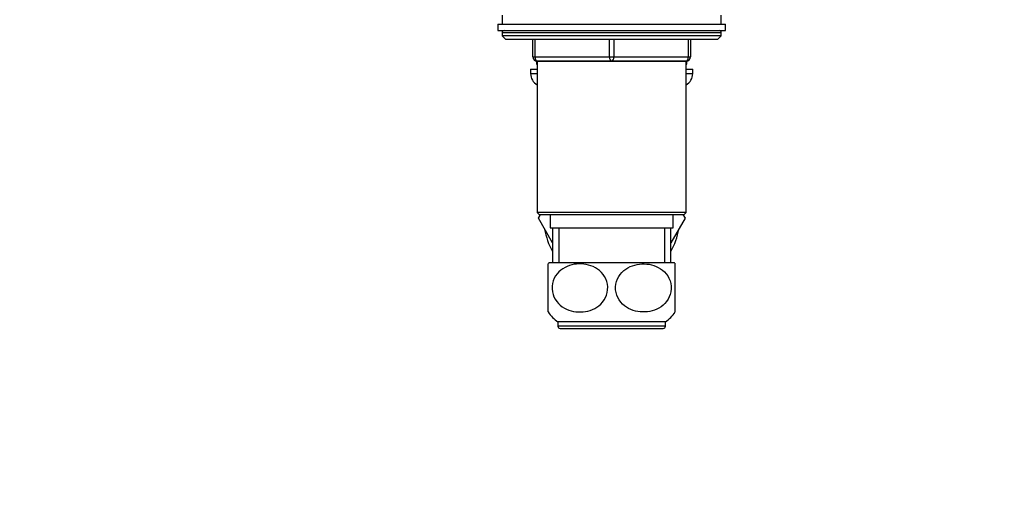
# Paper-space layout 'Layout1' of a CAD drawing. Units: millimetres. Extents: x 0 to 1458, y 0 to 1968.
# Drawn here: x 1008 to 1233, y 971 to 1082 of the extents above; entities that cross this region are included whole.
import ezdxf
from ezdxf import colors
from ezdxf.entities.mleader import LeaderData, LeaderLine
from ezdxf.math import Vec2, Vec3

# ---------------------------------------------------------------- set-up
doc = ezdxf.new("R2010")
doc.units = ezdxf.units.MM
doc.layers.add('DV3_Défaut', color=7, linetype='Continuous')
doc.layers.add('Défaut', color=7, linetype='Continuous')

# ---------------------------------------------------------------- blocks, each defined once
blk = doc.blocks.new('_DOT')
at = {"color": 0}
blk.add_line((0, 0), (-1, 0), dxfattribs=at)
at = {"color": 0, "const_width": 0.333}
blk.add_lwpolyline([(-0.1665, 0, 1), (0.1665, 0, 1)], format="xyb", close=True, dxfattribs=at)
blk = doc.blocks.new('SE2')
at = {"layer": 'DV3_Défaut', "color": 7, "linetype": 'Continuous'}
for p, q in [((1117.55, 1080.88), (1169.55, 1080.88)), ((1117.55, 1080.88), (1117.55, 1079.38)), ((1118.55, 1082.88), (1118.55, 1080.88)), ((1168.55, 1080.88), (1168.55, 1082.88)), ((1169.55, 1079.38), (1169.55, 1080.88)), ((1117.55, 1079.38), (1169.55, 1079.38)), ((1168.55, 1078.88), (1118.55, 1078.88)), ((1118.55, 1078.88), (1118.55, 1078.22)), ((1168.55, 1078.22), (1168.55, 1078.88)), ((1168.55, 1078.22), (1118.55, 1078.22)), ((1118.55, 1078.22), (1119.39, 1077.38)), ((1167.7, 1077.38), (1119.39, 1077.38)), ((1125.55, 1073.38), (1125.55, 1077.38)), ((1126.05, 1077.38), (1126.05, 1073.38)), ((1143.05, 1073.38), (1143.05, 1077.38)), ((1144.05, 1077.38), (1144.05, 1073.38)), ((1161.05, 1073.38), (1161.05, 1077.38)), ((1161.55, 1077.38), (1161.55, 1073.38)), ((1167.7, 1077.38), (1168.55, 1078.22)), ((1125.55, 1073.38), (1126.05, 1073.38)), ((1126.05, 1073.38), (1143.05, 1073.38)), ((1126.38, 1072.39), (1126.38, 1072.06)), ((1126.51, 1072.06), (1126.38, 1072.06)), ((1126.51, 1072.38), (1126.51, 1072.06)), ((1126.51, 1072.06), (1126.54, 1072.06)), ((1126.54, 1072.38), (1160.56, 1072.38)), ((1126.54, 1072.38), (1126.54, 1037.88)), ((1143.55, 1072.38), (1126.55, 1072.38)), ((1143.05, 1073.38), (1144.05, 1073.38)), ((1160.55, 1072.38), (1143.55, 1072.38)), ((1144.05, 1073.38), (1161.05, 1073.38)), ((1160.56, 1037.88), (1160.56, 1072.38)), ((1160.56, 1072.06), (1160.58, 1072.06)), ((1160.58, 1072.06), (1160.58, 1072.38)), ((1160.71, 1072.06), (1160.58, 1072.06)), ((1160.71, 1072.06), (1160.71, 1072.39)), ((1161.05, 1073.38), (1161.55, 1073.38)), ((1125.05, 1070.56), (1126.54, 1070.56)), ((1125.05, 1070.56), (1125.05, 1069.56)), ((1125.05, 1069.56), (1126.54, 1069.56)), ((1160.56, 1070.56), (1162.05, 1070.56)), ((1160.56, 1069.56), (1162.05, 1069.56)), ((1162.05, 1069.56), (1162.05, 1070.56)), ((1160.56, 1037.88), (1126.54, 1037.88)), ((1126.54, 1037.88), (1127.04, 1037.38)), ((1127.27, 1037.38), (1126.8, 1036.56)), ((1126.8, 1036.56), (1126.82, 1036.52)), ((1126.82, 1036.52), (1127.31, 1037.38)), ((1130.05, 1030.94), (1126.82, 1036.52)), ((1127.04, 1037.38), (1160.06, 1037.38)), ((1129.55, 1037.38), (1129.55, 1034.38)), ((1160.29, 1036.56), (1157.05, 1030.94)), ((1157.55, 1034.38), (1157.55, 1037.38)), ((1159.82, 1037.38), (1160.29, 1036.56)), ((1160.06, 1037.38), (1160.56, 1037.88)), ((1129.55, 1034.38), (1157.55, 1034.38)), ((1130.05, 1034.38), (1130.05, 1026.38)), ((1131.49, 1034.38), (1131.49, 1026.38)), ((1155.6, 1034.38), (1155.6, 1026.38)), ((1157.05, 1026.38), (1157.05, 1034.38)), ((1129.05, 1015.13), (1129.05, 1026.12)), ((1157.86, 1026.38), (1129.24, 1026.38)), ((1158.05, 1015.13), (1158.05, 1026.12)), ((1155.8, 1012.88), (1131.3, 1012.88)), ((1131.3, 1012.88), (1131.3, 1011.88)), ((1155.8, 1011.88), (1131.3, 1011.88)), ((1131.8, 1011.38), (1155.3, 1011.38)), ((1155.8, 1011.88), (1155.8, 1012.88))]:
    blk.add_line(p, q, dxfattribs=at)
for centre, radius, start, end in [((1119.05, 1078.88), 0.5, 90, 180), ((1168.05, 1078.88), 0.5, 0, 90), ((1126.55, 1073.38), 1, 180, 270), ((1127.38, 1072.06), 1, 180, 212.4145), ((1160.55, 1073.38), 1, 270, 0), ((1159.71, 1072.06), 1, 327.5855, 0), ((1128.05, 1069.56), 3, 180, 239.7792), ((1159.05, 1069.56), 3, 300.2208, 0), ((1143.55, 1036.56), 15.5, 189.3065, 209.4287), ((1143.55, 1036.56), 15.5, 330.5713, 350.6935), ((1136.8, 1020.62), 9.5, 142.7217, 145.0701), ((1150.3, 1020.62), 9.5, 34.9526, 37.2783), ((1136.8, 1020.62), 9.5, 215.3222, 234.6235), ((1150.3, 1020.62), 9.5, 305.3765, 324.6542), ((1131.8, 1011.88), 0.5, 180, 270), ((1155.3, 1011.88), 0.5, 270, 0)]:
    blk.add_arc(centre, radius, start, end, dxfattribs=at)
for centre, major_axis, ratio, start_param, end_param in [((1126.55, 1073.38), (0, 1), 0.5, 1.570796, 3.141593), ((1127.38, 1072.06), (0, 1), 0.866025, 1.570796, 1.795817), ((1143.55, 1073.38), (0, 1), 0.5, 1.570796, 3.141593), ((1143.55, 1073.38), (0, 1), 0.5, 3.141593, 4.712389), ((1160.55, 1073.38), (0, -1), 0.5, 0, 1.570796), ((1159.71, 1072.06), (0, -1), 0.866025, 1.345776, 1.570796)]:
    blk.add_ellipse(centre, major_axis=major_axis, ratio=ratio, start_param=start_param, end_param=end_param, dxfattribs=at)
for points in [[(1135.93, 1015.14), (1135.2, 1015.17), (1134.48, 1015.31), (1133.08, 1015.81), (1132.41, 1016.18), (1131.23, 1017.18), (1130.72, 1017.83), (1130.05, 1019.32), (1129.89, 1020.18), (1130.03, 1021.87), (1130.32, 1022.69), (1131.2, 1024.04), (1131.78, 1024.59), (1133.69, 1025.84), (1135.19, 1026.18), (1138.1, 1026.04), (1139.59, 1025.57), (1141.36, 1024.07), (1141.87, 1023.43), (1142.54, 1021.92), (1142.7, 1021.06), (1142.56, 1019.37), (1142.27, 1018.56), (1141.39, 1017.19), (1140.8, 1016.64), (1139.53, 1015.82), (1138.83, 1015.53), (1137.4, 1015.17), (1136.67, 1015.1), (1135.93, 1015.14)], [(1151.16, 1015.14), (1151.89, 1015.17), (1152.61, 1015.31), (1154.01, 1015.81), (1154.68, 1016.18), (1155.86, 1017.18), (1156.37, 1017.83), (1157.04, 1019.32), (1157.2, 1020.18), (1157.06, 1021.87), (1156.77, 1022.69), (1155.89, 1024.04), (1155.31, 1024.59), (1153.4, 1025.84), (1151.9, 1026.18), (1148.99, 1026.04), (1147.5, 1025.57), (1145.74, 1024.07), (1145.23, 1023.43), (1144.55, 1021.92), (1144.39, 1021.06), (1144.53, 1019.37), (1144.82, 1018.56), (1145.71, 1017.19), (1146.29, 1016.64), (1147.56, 1015.82), (1148.26, 1015.53), (1149.69, 1015.17), (1150.42, 1015.1), (1151.16, 1015.14)]]:
    blk.add_open_spline(points, degree=3, knots=[0, 0, 0, 0, 0.0625, 0.0625, 0.125, 0.125, 0.1875, 0.1875, 0.25, 0.25, 0.3125, 0.3125, 0.375, 0.375, 0.5, 0.5, 0.625, 0.625, 0.6875, 0.6875, 0.75, 0.75, 0.8125, 0.8125, 0.875, 0.875, 0.9375, 0.9375, 1, 1, 1, 1], dxfattribs=at)

psp = doc.layouts.get("Layout1")

# ---------------------------------------------------------------- block references
at = {"layer": 'Défaut'}
psp.add_blockref('SE2', (0, 0), dxfattribs=at)

# ---------------------------------------------------------------- leaders
at = {"layer": 'Défaut', "color": 7, "linetype": 'Continuous'}
ml = psp.add_multileader_mtext('Standard', dxfattribs=at)
ml.set_content('{\\pxsm0.9;\\fSolid Edge ISO|b1||i0||c0|p34;\\W1.;06/07/2016\\P}', color=256)
ml.set_leader_properties()
ml.set_arrow_properties(name='DOT')
ml.build(insert=Vec2(0, 0))
ml.multileader.update_dxf_attribs({"leader_type": 0, "dogleg_length": 0, "arrow_head_size": 12})
ctx = ml.context
ctx.base_point, ctx.char_height, ctx.arrow_head_size, ctx.landing_gap_size = Vec3(1368.1, 1961.05), 12, 12, 4.2
notes = []
notes.append((ctx, [(0, (0, 0, 0), (0, 0), (1, 0), 1, [])]))
ctx.mtext.insert = Vec3(1372.3, 1967.17)
for ctx, leaders in notes:
    for number, flags, end, landing, length, lines in leaders:
        leader = LeaderData()
        leader.index, (leader.has_last_leader_line, leader.has_dogleg_vector, leader.attachment_direction) = number, flags
        leader.last_leader_point, leader.dogleg_vector, leader.dogleg_length = Vec3(end), Vec3(landing), length
        for number, points, colour, breaks in lines:
            line = LeaderLine()
            line.index, line.vertices, line.color, line.breaks = number, Vec3.list(points), colors.encode_raw_color(colour), breaks
            leader.lines.append(line)
        ctx.leaders.append(leader)

doc.saveas('drawing.dxf')
